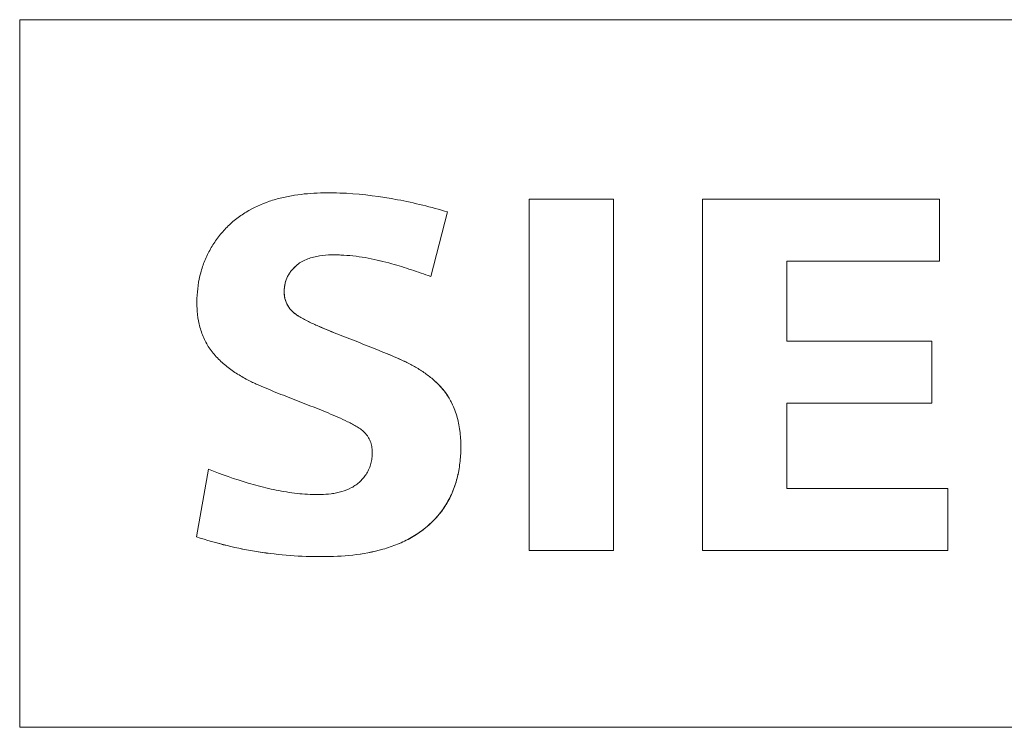
# Model space of a CAD drawing. Units: millimetres. Extents: x 0 to 841, y 0 to 594.
# Drawn here: x 358 to 364, y 342 to 347 of the extents above; entities that cross this region are included whole.
import ezdxf

# ---------------------------------------------------------------- set-up
doc = ezdxf.new("R2010")
doc.units = ezdxf.units.MM
doc.layers.add('1', color=7, linetype='Continuous')

msp = doc.modelspace()

# ---------------------------------------------------------------- linework, layer by layer
at = {"layer": '1', "color": 7, "linetype": 'Continuous', "lineweight": 13}
for p, q in [((357.5372, 347.1016), (357.5372, 342.4996)), ((374.8372, 347.1016), (357.5372, 347.1016)), ((360.8525, 345.9353), (360.8525, 343.6499)), ((361.4019, 345.9353), (360.8525, 345.9353)), ((361.4019, 343.6499), (361.4019, 345.9353)), ((361.9803, 345.9353), (361.9803, 343.6499)), ((363.5244, 345.9353), (361.9803, 345.9353)), ((363.5244, 345.5318), (363.5244, 345.9353)), ((360.2122, 345.432), (360.3225, 345.8512)), ((362.5296, 345.0116), (362.5296, 345.5318)), ((362.5296, 345.5318), (363.5244, 345.5318)), ((363.4747, 345.0116), (362.5296, 345.0116)), ((363.4747, 344.6081), (363.4747, 345.0116)), ((362.5296, 344.0533), (362.5296, 344.6081)), ((362.5296, 344.6081), (363.4747, 344.6081)), ((358.7662, 344.1774), (358.6874, 343.7388)), ((363.5773, 344.0533), (362.5296, 344.0533)), ((363.5773, 343.6499), (363.5773, 344.0533)), ((360.8525, 343.6499), (361.4019, 343.6499)), ((361.9803, 343.6499), (363.5773, 343.6499)), ((357.5372, 342.4996), (374.8372, 342.4996))]:
    msp.add_line(p, q, dxfattribs=at)
for points, knots in [([(360.3225, 345.8512), (360.2147, 345.8831), (360.106, 345.9101), (359.8865, 345.9517), (359.7757, 345.9662), (359.6353, 345.974), (359.6071, 345.9751), (359.5507, 345.976), (359.5226, 345.9759), (359.4383, 345.9733), (359.3823, 345.9686), (359.2988, 345.9555), (359.2709, 345.9501), (359.2162, 345.937), (359.1893, 345.9293), (359.1101, 345.9026), (359.0593, 345.8798), (358.9991, 345.8432), (358.9871, 345.8355), (358.9639, 345.8193), (358.93, 345.794), (358.899, 345.7658), (358.8602, 345.7254), (358.842, 345.704), (358.8082, 345.6585), (358.7774, 345.6114), (358.7468, 345.5487), (358.732, 345.5092), (358.7229, 345.4824), (358.7188, 345.4688), (358.7005, 345.4009), (358.6929, 345.3456), (358.6906, 345.2753), (358.6905, 345.2612), (358.6911, 345.233), (358.6918, 345.219), (358.6952, 345.1772), (358.6993, 345.1495), (358.7086, 345.1085), (358.7123, 345.0949), (358.7209, 345.068), (358.7257, 345.0547), (358.742, 345.0158), (358.7551, 344.991), (358.7785, 344.9559), (358.7869, 344.9445), (358.8048, 344.9225), (358.8142, 344.9119), (358.8434, 344.8815), (358.8643, 344.8628), (358.8974, 344.8367), (358.9088, 344.8283), (358.9319, 344.812), (358.9437, 344.8042), (358.9797, 344.7815), (359.0044, 344.7675), (359.0295, 344.7545)], [0, 0, 0, 0, 0.125, 0.125, 0.25, 0.25, 0.28125, 0.28125, 0.3125, 0.3125, 0.375, 0.375, 0.40625, 0.40625, 0.4375, 0.4375, 0.5, 0.5, 0.515625, 0.515625, 0.53125, 0.5625, 0.5625, 0.59375, 0.59375, 0.625, 0.65625, 0.671875, 0.671875, 0.6875, 0.6875, 0.75, 0.75, 0.765625, 0.765625, 0.78125, 0.78125, 0.8125, 0.8125, 0.828125, 0.828125, 0.84375, 0.84375, 0.875, 0.875, 0.890625, 0.890625, 0.90625, 0.90625, 0.9375, 0.9375, 0.953125, 0.953125, 0.96875, 0.96875, 1, 1, 1, 1]), ([(359.3433, 345.5076), (359.3641, 345.5243), (359.3873, 345.5368), (359.4245, 345.5509), (359.4373, 345.5549), (359.4629, 345.5613), (359.4758, 345.5639), (359.5148, 345.5699), (359.5412, 345.5718), (359.581, 345.5725), (359.5943, 345.5723), (359.6207, 345.5716), (359.6603, 345.5698), (359.6998, 345.5661), (359.7524, 345.5595), (359.7786, 345.5554), (359.8567, 345.541), (359.9081, 345.5287), (359.9591, 345.5143)], [0, 0, 0, 0, 0.125, 0.125, 0.1875, 0.1875, 0.25, 0.25, 0.375, 0.375, 0.4375, 0.4375, 0.5, 0.625, 0.625, 0.75, 0.75, 1, 1, 1, 1]), ([(359.9591, 345.5143), (359.9082, 345.5287), (359.8567, 345.541), (359.7787, 345.5554), (359.7524, 345.5595), (359.7, 345.5661), (359.6737, 345.5686), (359.6341, 345.571), (359.6209, 345.5716), (359.5945, 345.5723), (359.5812, 345.5725), (359.5415, 345.5719), (359.515, 345.57), (359.4759, 345.5639), (359.463, 345.5613), (359.4372, 345.5549), (359.4245, 345.5509), (359.3999, 345.5416), (359.3879, 345.5361), (359.3648, 345.5233), (359.3537, 345.5159), (359.3433, 345.5076)], [0, 0, 0, 0, 0.25, 0.25, 0.375, 0.375, 0.5, 0.5, 0.5625, 0.5625, 0.625, 0.625, 0.75, 0.75, 0.8125, 0.8125, 0.875, 0.875, 0.9375, 0.9375, 1, 1, 1, 1]), ([(359.3517, 345.1737), (359.3376, 345.1825), (359.3246, 345.1923), (359.3069, 345.2092), (359.3014, 345.2152), (359.2911, 345.228), (359.2863, 345.2349), (359.278, 345.249), (359.2743, 345.2564), (359.2682, 345.2716), (359.2657, 345.2795), (359.2599, 345.3036), (359.2585, 345.3199), (359.259, 345.353), (359.2608, 345.3693), (359.2664, 345.3933), (359.2687, 345.4013), (359.2743, 345.4168), (359.2807, 345.4319), (359.2888, 345.446), (359.2978, 345.4597), (359.3027, 345.4664), (359.3186, 345.4856), (359.3304, 345.4971), (359.3433, 345.5076)], [0, 0, 0, 0, 0.125, 0.125, 0.1875, 0.1875, 0.25, 0.25, 0.3125, 0.3125, 0.375, 0.375, 0.5, 0.5, 0.625, 0.625, 0.6875, 0.6875, 0.75, 0.8125, 0.8125, 0.875, 0.875, 1, 1, 1, 1]), ([(359.3433, 345.5076), (359.3304, 345.4971), (359.3187, 345.4857), (359.3031, 345.4668), (359.2982, 345.4603), (359.2891, 345.4465), (359.285, 345.4393), (359.2739, 345.4173), (359.2685, 345.402), (359.2629, 345.3781), (359.2614, 345.37), (359.2595, 345.3536), (359.2589, 345.3455), (359.2586, 345.3291), (359.2588, 345.3209), (359.2604, 345.3046), (359.2617, 345.2964), (359.2673, 345.2723), (359.2733, 345.257), (359.2901, 345.2283), (359.3004, 345.2155), (359.3183, 345.1983), (359.3246, 345.1929), (359.3378, 345.1828), (359.3446, 345.1781), (359.3517, 345.1737)], [0, 0, 0, 0, 0.125, 0.125, 0.1875, 0.1875, 0.25, 0.25, 0.375, 0.375, 0.4375, 0.4375, 0.5, 0.5, 0.5625, 0.5625, 0.625, 0.625, 0.75, 0.75, 0.875, 0.875, 0.9375, 0.9375, 1, 1, 1, 1]), ([(359.9591, 345.5143), (359.9806, 345.5086), (360.0018, 345.5021), (360.0441, 345.4889), (360.0652, 345.482), (360.1283, 345.461), (360.1703, 345.4466), (360.2122, 345.432)], [0, 0, 0, 0, 0.25, 0.25, 0.5, 0.5, 1, 1, 1, 1]), ([(360.2122, 345.432), (360.1703, 345.4466), (360.1283, 345.461), (360.0652, 345.482), (360.0441, 345.4889), (360.0018, 345.5021), (359.9806, 345.5086), (359.9591, 345.5143)], [0, 0, 0, 0, 0.5, 0.5, 0.75, 0.75, 1, 1, 1, 1]), ([(360.3497, 344.6075), (360.3284, 344.6517), (360.2998, 344.6907), (360.2573, 344.7347), (360.2484, 344.7432), (360.2304, 344.7596), (360.2212, 344.7674), (360.1929, 344.7903), (360.1733, 344.8044), (360.1327, 344.8309), (360.1118, 344.8432), (360.0796, 344.8607), (360.0687, 344.8663), (360.0469, 344.8772), (360.0358, 344.8824), (360.0025, 344.8975), (359.9801, 344.9071), (359.9352, 344.9261), (359.9126, 344.9355), (359.8449, 344.9632), (359.7995, 344.9813), (359.7314, 345.008), (359.7086, 345.0169), (359.6631, 345.0345), (359.6403, 345.0433), (359.5722, 345.0702), (359.527, 345.0886), (359.46, 345.1179), (359.4378, 345.1279), (359.405, 345.1439), (359.3941, 345.1494), (359.3726, 345.1609), (359.362, 345.1669), (359.3517, 345.1737)], [0, 0, 0, 0, 0.125, 0.125, 0.15625, 0.15625, 0.1875, 0.1875, 0.25, 0.25, 0.3125, 0.3125, 0.34375, 0.34375, 0.375, 0.375, 0.4375, 0.4375, 0.5, 0.5, 0.625, 0.625, 0.6875, 0.6875, 0.75, 0.75, 0.875, 0.875, 0.9375, 0.9375, 0.96875, 0.96875, 1, 1, 1, 1]), ([(359.3517, 345.1737), (359.362, 345.1669), (359.3727, 345.1609), (359.3942, 345.1493), (359.4051, 345.1439), (359.438, 345.1279), (359.4602, 345.1178), (359.5272, 345.0885), (359.5724, 345.0701), (359.6405, 345.0432), (359.6632, 345.0344), (359.7087, 345.0168), (359.7315, 345.008), (359.7996, 344.9812), (359.845, 344.9632), (359.9127, 344.9354), (359.9353, 344.9261), (359.9802, 344.9071), (360.0026, 344.8974), (360.0359, 344.8823), (360.0469, 344.8772), (360.0688, 344.8663), (360.0796, 344.8607), (360.1118, 344.8432), (360.1327, 344.8308), (360.1732, 344.8044), (360.1928, 344.7903), (360.2303, 344.7601), (360.2483, 344.7439), (360.2737, 344.7177), (360.282, 344.7086), (360.2977, 344.6899), (360.3052, 344.6802), (360.3265, 344.6505), (360.339, 344.6296), (360.3497, 344.6075)], [0, 0, 0, 0, 0.03125, 0.03125, 0.0625, 0.0625, 0.125, 0.125, 0.25, 0.25, 0.3125, 0.3125, 0.375, 0.375, 0.5, 0.5, 0.5625, 0.5625, 0.625, 0.625, 0.65625, 0.65625, 0.6875, 0.6875, 0.75, 0.75, 0.8125, 0.8125, 0.875, 0.875, 0.90625, 0.90625, 0.9375, 0.9375, 1, 1, 1, 1]), ([(359.0295, 344.7545), (359.0399, 344.7492), (359.0504, 344.7442), (359.0714, 344.7345), (359.082, 344.7298), (359.1138, 344.7158), (359.1779, 344.6886), (359.2424, 344.6628), (359.3072, 344.6373), (359.3288, 344.6289), (359.372, 344.6121), (359.3937, 344.6039), (359.4585, 344.5786), (359.5016, 344.5615), (359.5658, 344.5348), (359.5872, 344.5257), (359.6296, 344.5069), (359.6507, 344.4973), (359.682, 344.4821), (359.6923, 344.4769), (359.7128, 344.4661), (359.7229, 344.4605), (359.7428, 344.4485), (359.7525, 344.4421), (359.7708, 344.4277), (359.7793, 344.4198), (359.7908, 344.4069), (359.7944, 344.4024), (359.8013, 344.393), (359.8045, 344.3881), (359.8132, 344.3732), (359.818, 344.3627), (359.8254, 344.3409), (359.828, 344.3295), (359.8313, 344.3067), (359.832, 344.2952), (359.8319, 344.2722), (359.8311, 344.2606), (359.8282, 344.2378), (359.826, 344.2265), (359.8202, 344.2043), (359.8164, 344.1934), (359.8073, 344.172), (359.7968, 344.1516), (359.7836, 344.1329), (359.7691, 344.1149), (359.7612, 344.1063), (359.7445, 344.0904), (359.7357, 344.0831), (359.717, 344.0697), (359.7071, 344.0636), (359.6764, 344.0471), (359.6549, 344.0388), (359.6218, 344.0292), (359.6106, 344.0264), (359.5879, 344.0218), (359.5764, 344.0199), (359.5194, 344.0123), (359.4737, 344.0119), (359.4052, 344.0149), (359.3823, 344.0166), (359.3367, 344.0212), (359.3138, 344.0241), (359.2458, 344.0342), (359.201, 344.0429), (359.1122, 344.0634), (359.0683, 344.075), (358.9373, 344.1136), (358.8513, 344.1439), (358.7662, 344.1774)], [0, 0, 0, 0, 0.015625, 0.015625, 0.03125, 0.03125, 0.0625, 0.125, 0.125, 0.15625, 0.15625, 0.1875, 0.1875, 0.25, 0.25, 0.28125, 0.28125, 0.3125, 0.3125, 0.328125, 0.328125, 0.34375, 0.34375, 0.359375, 0.359375, 0.375, 0.375, 0.382813, 0.382813, 0.390625, 0.390625, 0.40625, 0.40625, 0.421875, 0.421875, 0.4375, 0.4375, 0.453125, 0.453125, 0.46875, 0.46875, 0.484375, 0.484375, 0.5, 0.515625, 0.515625, 0.53125, 0.53125, 0.546875, 0.546875, 0.5625, 0.5625, 0.59375, 0.59375, 0.609375, 0.609375, 0.625, 0.625, 0.6875, 0.6875, 0.71875, 0.71875, 0.75, 0.75, 0.8125, 0.8125, 0.875, 0.875, 1, 1, 1, 1]), ([(359.5046, 343.6093), (359.5717, 343.6093), (359.6384, 343.6124), (359.7706, 343.6274), (359.8362, 343.6391), (359.9171, 343.6621), (359.9332, 343.6671), (359.9649, 343.6779), (359.9806, 343.6838), (360.027, 343.7027), (360.0571, 343.7171), (360.1007, 343.7419), (360.1149, 343.7507), (360.1429, 343.7696), (360.1565, 343.7795), (360.1959, 343.8104), (360.2203, 343.8328), (360.2541, 343.8693), (360.2649, 343.882), (360.2855, 343.9082), (360.2952, 343.9219), (360.3228, 343.9643), (360.3541, 344.0232), (360.3755, 344.0863), (360.3881, 344.1351), (360.3916, 344.1515), (360.3977, 344.1843), (360.4002, 344.2007), (360.4061, 344.2501), (360.4081, 344.2831), (360.4085, 344.3329), (360.4082, 344.3495), (360.4067, 344.3828), (360.4054, 344.3996), (360.3997, 344.4495), (360.3937, 344.4822), (360.3762, 344.546), (360.3647, 344.5772), (360.3497, 344.6075)], [0, 0, 0, 0, 0.125, 0.125, 0.25, 0.25, 0.28125, 0.28125, 0.3125, 0.3125, 0.375, 0.375, 0.40625, 0.40625, 0.4375, 0.4375, 0.5, 0.5, 0.53125, 0.53125, 0.5625, 0.5625, 0.625, 0.6875, 0.6875, 0.71875, 0.71875, 0.75, 0.75, 0.8125, 0.8125, 0.84375, 0.84375, 0.875, 0.875, 0.9375, 0.9375, 1, 1, 1, 1]), ([(360.3497, 344.6075), (360.3647, 344.5772), (360.3762, 344.5461), (360.3937, 344.4824), (360.3997, 344.4498), (360.4053, 344.4001), (360.4066, 344.3834), (360.4082, 344.3501), (360.4085, 344.3335), (360.4081, 344.2838), (360.4062, 344.2508), (360.3984, 344.1852), (360.3925, 344.1525), (360.38, 344.1039), (360.3753, 344.0877), (360.3646, 344.0561), (360.3468, 344.0095), (360.3234, 343.9654), (360.2961, 343.9232), (360.2863, 343.9094), (360.2657, 343.883), (360.2334, 343.8448), (360.1965, 343.811), (360.157, 343.7798), (360.1433, 343.7699), (360.1155, 343.7511), (360.1013, 343.7423), (360.0578, 343.7174), (360.0276, 343.7029), (359.981, 343.6839), (359.9652, 343.678), (359.9334, 343.6672), (359.9174, 343.6622), (359.837, 343.6394), (359.7716, 343.6275), (359.639, 343.6125), (359.5718, 343.6093), (359.5046, 343.6093)], [0, 0, 0, 0, 0.0625, 0.0625, 0.125, 0.125, 0.15625, 0.15625, 0.1875, 0.1875, 0.25, 0.25, 0.3125, 0.3125, 0.34375, 0.34375, 0.375, 0.4375, 0.4375, 0.46875, 0.46875, 0.5, 0.5625, 0.5625, 0.59375, 0.59375, 0.625, 0.625, 0.6875, 0.6875, 0.71875, 0.71875, 0.75, 0.75, 0.875, 0.875, 1, 1, 1, 1]), ([(358.6874, 343.7388), (358.7531, 343.7167), (358.8196, 343.6974), (358.9544, 343.6647), (359.0224, 343.6513), (359.1594, 343.6299), (359.2282, 343.6221), (359.3661, 343.6118), (359.4353, 343.6093), (359.5046, 343.6093)], [0, 0, 0, 0, 0.25, 0.25, 0.5, 0.5, 0.75, 0.75, 1, 1, 1, 1]), ([(359.5046, 343.6093), (359.4353, 343.6093), (359.366, 343.6118), (359.2277, 343.6222), (359.1588, 343.63), (359.0218, 343.6514), (358.9539, 343.6648), (358.8195, 343.6975), (358.7531, 343.7167), (358.6874, 343.7388)], [0, 0, 0, 0, 0.25, 0.25, 0.5, 0.5, 0.75, 0.75, 1, 1, 1, 1])]:
    msp.add_open_spline(points, degree=3, knots=knots, dxfattribs=at)

doc.saveas('drawing.dxf')
